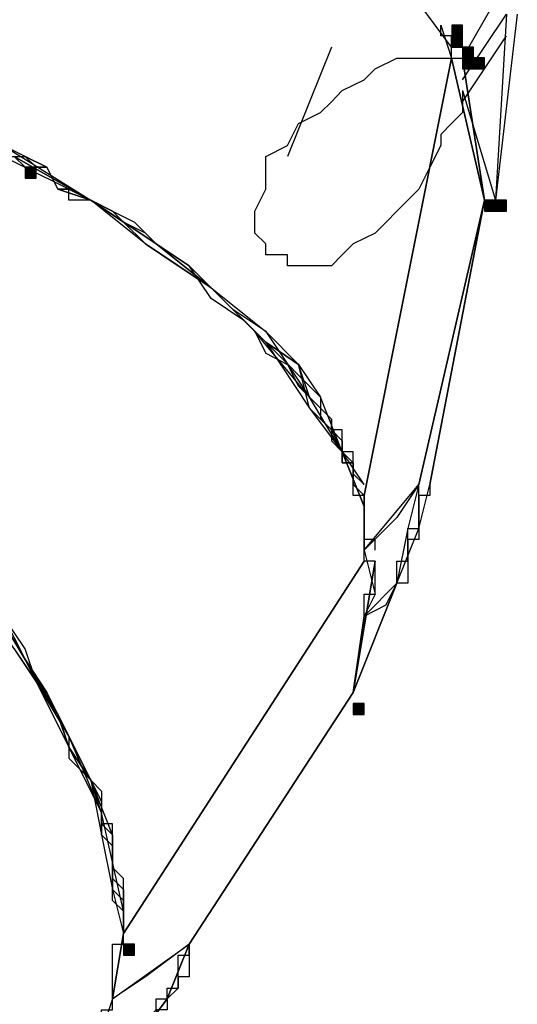
# Model space of a CAD drawing. Units: inches. Extents: x 240 to 355, y 131 to 289.
# Drawn here: x 326 to 327, y 198 to 201 of the extents above; entities that cross this region are included whole.
import ezdxf

# ---------------------------------------------------------------- set-up
doc = ezdxf.new("R2010")
doc.units = ezdxf.units.IN
doc.header["$MEASUREMENT"] = 0
doc.layers.add('Ebene 1', color=7, linetype='Continuous')

msp = doc.modelspace()

# ---------------------------------------------------------------- hatches: boundary and pattern name
at = {"layer": 'Ebene 1', "true_color": 0x1a171b}
h = msp.add_hatch(color=179, dxfattribs=at)
h.dxf.hatch_style = 2
h.paths.add_polyline_path([(327.188, 201.3293), (327.188, 201.2873), (327.2303, 201.2873), (327.2303, 201.3293)])
h = msp.add_hatch(color=179, dxfattribs=at)
h.dxf.hatch_style = 2
h.paths.add_polyline_path([(327.188, 201.2873), (327.188, 201.2446), (327.2303, 201.2446), (327.2303, 201.2873)])
h = msp.add_hatch(color=179, dxfattribs=at)
h.dxf.hatch_style = 2
h.paths.add_polyline_path([(327.2303, 201.2446), (327.2303, 201.2025), (327.2727, 201.2025), (327.2727, 201.2446)])
h = msp.add_hatch(color=179, dxfattribs=at)
h.dxf.hatch_style = 2
h.paths.add_polyline_path([(327.2303, 201.2446), (327.2303, 201.2025), (327.2727, 201.2025), (327.2727, 201.2446)])
h = msp.add_hatch(color=179, dxfattribs=at)
h.dxf.hatch_style = 2
h.paths.add_polyline_path([(327.2303, 201.2025), (327.2303, 201.1598), (327.2727, 201.1598), (327.2727, 201.2025)])
h = msp.add_hatch(color=179, dxfattribs=at)
h.dxf.hatch_style = 2
h.paths.add_polyline_path([(327.2303, 201.2025), (327.2303, 201.1598), (327.2727, 201.1598), (327.2727, 201.2025)])
h = msp.add_hatch(color=179, dxfattribs=at)
h.dxf.hatch_style = 2
h.paths.add_polyline_path([(327.2303, 201.2025), (327.2303, 201.1598), (327.2727, 201.1598), (327.2727, 201.2025)])
h = msp.add_hatch(color=179, dxfattribs=at)
h.dxf.hatch_style = 2
h.paths.add_polyline_path([(327.2727, 201.2025), (327.2727, 201.1598), (327.3151, 201.1598), (327.3151, 201.2025)])
h = msp.add_hatch(color=179, dxfattribs=at)
h.dxf.hatch_style = 2
h.paths.add_polyline_path([(327.2727, 201.2025), (327.2727, 201.1598), (327.3151, 201.1598), (327.3151, 201.2025)])
h = msp.add_hatch(color=179, dxfattribs=at)
h.dxf.hatch_style = 2
h.paths.add_polyline_path([(327.2727, 201.2025), (327.2727, 201.1598), (327.3151, 201.1598), (327.3151, 201.2025)])
h = msp.add_hatch(color=179, dxfattribs=at)
h.dxf.hatch_style = 2
h.paths.add_polyline_path([(327.2727, 201.2025), (327.2727, 201.1598), (327.3151, 201.1598), (327.3151, 201.2025)])
h = msp.add_hatch(color=179, dxfattribs=at)
h.dxf.hatch_style = 2
h.paths.add_polyline_path([(327.2727, 201.2025), (327.2727, 201.1598), (327.3151, 201.1598), (327.3151, 201.2025)])
h = msp.add_hatch(color=179, dxfattribs=at)
h.dxf.hatch_style = 2
h.paths.add_polyline_path([(327.2727, 201.2025), (327.2727, 201.1598), (327.3151, 201.1598), (327.3151, 201.2025)])
h = msp.add_hatch(color=179, dxfattribs=at)
h.dxf.hatch_style = 2
h.paths.add_polyline_path([(327.2727, 201.2025), (327.2727, 201.1598), (327.3151, 201.1598), (327.3151, 201.2025)])
h = msp.add_hatch(color=179, dxfattribs=at)
h.dxf.hatch_style = 2
h.paths.add_polyline_path([(327.2727, 201.2025), (327.2727, 201.1598), (327.3151, 201.1598), (327.3151, 201.2025)])
h = msp.add_hatch(color=179, dxfattribs=at)
h.dxf.hatch_style = 2
h.paths.add_polyline_path([(327.2727, 201.2025), (327.2727, 201.1598), (327.3151, 201.1598), (327.3151, 201.2025)])
h = msp.add_hatch(color=179, dxfattribs=at)
h.dxf.hatch_style = 2
h.paths.add_polyline_path([(325.5371, 200.7788), (325.5371, 200.7368), (325.5794, 200.7368), (325.5794, 200.7788)])
h = msp.add_hatch(color=179, dxfattribs=at)
h.dxf.hatch_style = 2
h.paths.add_polyline_path([(325.5371, 200.7788), (325.5371, 200.7368), (325.5794, 200.7368), (325.5794, 200.7788)])
h = msp.add_hatch(color=179, dxfattribs=at)
h.dxf.hatch_style = 2
h.paths.add_polyline_path([(327.3151, 200.652), (327.3151, 200.61), (327.3575, 200.61), (327.3575, 200.652)])
h = msp.add_hatch(color=179, dxfattribs=at)
h.dxf.hatch_style = 2
h.paths.add_polyline_path([(327.3151, 200.652), (327.3151, 200.61), (327.3575, 200.61), (327.3575, 200.652)])
h = msp.add_hatch(color=179, dxfattribs=at)
h.dxf.hatch_style = 2
h.paths.add_polyline_path([(327.3575, 200.652), (327.3575, 200.61), (327.3998, 200.61), (327.3998, 200.652)])
h = msp.add_hatch(color=179, dxfattribs=at)
h.dxf.hatch_style = 2
h.paths.add_polyline_path([(326.8069, 198.7048), (326.8069, 198.6621), (326.8493, 198.6621), (326.8493, 198.7048)])
h = msp.add_hatch(color=179, dxfattribs=at)
h.dxf.hatch_style = 2
h.paths.add_polyline_path([(326.8069, 198.7048), (326.8069, 198.6621), (326.8493, 198.6621), (326.8493, 198.7048)])
h = msp.add_hatch(color=179, dxfattribs=at)
h.dxf.hatch_style = 2
h.paths.add_polyline_path([(326.8069, 198.7048), (326.8069, 198.6621), (326.8493, 198.6621), (326.8493, 198.7048)])
h = msp.add_hatch(color=179, dxfattribs=at)
h.dxf.hatch_style = 2
h.paths.add_polyline_path([(326.8069, 198.7048), (326.8069, 198.6621), (326.8493, 198.6621), (326.8493, 198.7048)])
h = msp.add_hatch(color=179, dxfattribs=at)
h.dxf.hatch_style = 2
h.paths.add_polyline_path([(325.9181, 197.7733), (325.9181, 197.7313), (325.9605, 197.7313), (325.9605, 197.7733)])
h = msp.add_hatch(color=179, dxfattribs=at)
h.dxf.hatch_style = 2
h.paths.add_polyline_path([(325.9181, 197.7733), (325.9181, 197.7313), (325.9605, 197.7313), (325.9605, 197.7733)])

# ---------------------------------------------------------------- linework, layer by layer
at = {"layer": 'Ebene 1', "color": 179, "lineweight": 25, "true_color": 0x1a171b}
for points in [[(327.23, 201.2018), (327.3995, 201.4988)], [(327.1876, 201.2446), (327.0608, 201.4141)], [(327.23, 201.1178), (327.3995, 201.3713)], [(327.3995, 201.3713), (327.3575, 200.652)], [(327.4419, 201.3713), (327.3575, 200.652)], [(327.1876, 201.2018), (327.1876, 201.2446), (327.1876, 201.2873), (327.1456, 201.2873), (327.1456, 201.3293)], [(327.1456, 201.3293), (327.1876, 201.2018)], [(327.188, 201.3293), (327.188, 201.2873), (327.2303, 201.2873), (327.2303, 201.3293), (327.188, 201.3293), (327.188, 201.3293)], [(327.188, 201.2873), (327.188, 201.2446), (327.2303, 201.2446), (327.2303, 201.2873), (327.188, 201.2873), (327.188, 201.2873)], [(327.23, 201.033), (327.3995, 201.2873)], [(326.7222, 201.2446), (326.5527, 200.8215)], [(327.2303, 201.2446), (327.2303, 201.2025), (327.2727, 201.2025), (327.2727, 201.2446), (327.2303, 201.2446), (327.2303, 201.2446)], [(327.2303, 201.2446), (327.2303, 201.2025), (327.2727, 201.2025), (327.2727, 201.2446), (327.2303, 201.2446), (327.2303, 201.2446)], [(327.23, 201.0758), (327.23, 200.991), (327.1876, 200.9483), (327.1876, 200.9483), (327.1456, 200.9063), (327.1456, 200.8635), (327.1032, 200.7795), (327.0608, 200.694), (327.0185, 200.652), (326.9761, 200.61), (326.934, 200.5673), (326.8917, 200.5245), (326.8069, 200.4825), (326.7646, 200.4405), (326.7222, 200.3984), (326.5527, 200.3984), (326.5527, 200.4405), (326.4683, 200.4405), (326.4683, 200.4825), (326.4683, 200.4825), (326.4259, 200.5245), (326.4259, 200.61), (326.4259, 200.61), (326.4683, 200.694), (326.4683, 200.8215), (326.5527, 200.8635), (326.5951, 200.9483), (326.6801, 200.991), (326.7222, 201.033), (326.7646, 201.0758), (326.8493, 201.1178), (326.8917, 201.1598), (326.9761, 201.2018), (327.23, 201.2018)], [(327.1876, 201.2018), (326.8493, 199.5089)], [(327.1876, 201.2018), (326.8493, 199.5089)], [(326.8493, 199.5089), (327.1876, 201.2018)], [(326.8493, 199.5089), (327.1876, 201.2018)], [(327.3151, 200.652), (327.1876, 201.2018)], [(327.1876, 201.2018), (327.3151, 200.652)], [(327.3151, 200.652), (327.23, 201.2018)], [(327.23, 201.2018), (327.3151, 200.652)], [(327.2303, 201.2025), (327.2303, 201.1598), (327.2727, 201.1598), (327.2727, 201.2025), (327.2303, 201.2025), (327.2303, 201.2025)], [(327.2303, 201.2025), (327.2303, 201.1598), (327.2727, 201.1598), (327.2727, 201.2025), (327.2303, 201.2025), (327.2303, 201.2025)], [(327.2303, 201.2025), (327.2303, 201.1598), (327.2727, 201.1598), (327.2727, 201.2025), (327.2303, 201.2025), (327.2303, 201.2025)], [(327.2727, 201.2025), (327.2727, 201.1598), (327.3151, 201.1598), (327.3151, 201.2025), (327.2727, 201.2025), (327.2727, 201.2025)], [(327.2727, 201.2025), (327.2727, 201.1598), (327.3151, 201.1598), (327.3151, 201.2025), (327.2727, 201.2025), (327.2727, 201.2025)], [(327.2727, 201.2025), (327.2727, 201.1598), (327.3151, 201.1598), (327.3151, 201.2025), (327.2727, 201.2025), (327.2727, 201.2025)], [(327.2727, 201.2025), (327.2727, 201.1598), (327.3151, 201.1598), (327.3151, 201.2025), (327.2727, 201.2025), (327.2727, 201.2025)], [(327.2727, 201.2025), (327.2727, 201.1598), (327.3151, 201.1598), (327.3151, 201.2025), (327.2727, 201.2025), (327.2727, 201.2025)], [(327.2727, 201.2025), (327.2727, 201.1598), (327.3151, 201.1598), (327.3151, 201.2025), (327.2727, 201.2025), (327.2727, 201.2025)], [(327.2727, 201.2025), (327.2727, 201.1598), (327.3151, 201.1598), (327.3151, 201.2025), (327.2727, 201.2025), (327.2727, 201.2025)], [(327.2727, 201.2025), (327.2727, 201.1598), (327.3151, 201.1598), (327.3151, 201.2025), (327.2727, 201.2025), (327.2727, 201.2025)], [(327.2727, 201.2025), (327.2727, 201.1598), (327.3151, 201.1598), (327.3151, 201.2025), (327.2727, 201.2025), (327.2727, 201.2025)], [(327.23, 201.0758), (327.3575, 200.652)], [(326.8493, 199.4669), (326.7646, 199.6784), (326.6378, 199.89), (326.4259, 200.1442), (326.2567, 200.313), (326.0025, 200.4825), (325.791, 200.652), (325.452, 200.8215), (325.1981, 200.9483)], [(325.1981, 200.9483), (325.452, 200.8635), (325.791, 200.652), (326.0445, 200.4825), (326.2567, 200.313), (326.4683, 200.1442), (326.6378, 199.89), (326.6378, 199.89)], [(326.8493, 199.5516), (326.8493, 199.5516), (326.8069, 199.5937), (326.8069, 199.6357), (326.8069, 199.6784), (326.7646, 199.6784), (326.7646, 199.7211), (326.7646, 199.7632), (326.7222, 199.7632), (326.7222, 199.8052), (326.7222, 199.8052), (326.6801, 199.8472), (326.6801, 199.8472), (326.6378, 199.89), (326.5951, 200.0167), (326.4683, 200.1442), (326.3411, 200.2289), (326.2567, 200.313), (326.172, 200.3984), (326.0445, 200.4825), (325.9177, 200.5673), (325.791, 200.652), (325.6638, 200.694), (325.6215, 200.7795), (325.5371, 200.8215), (325.452, 200.8635)], [(325.452, 200.8215), (325.5371, 200.8215), (325.6215, 200.7795), (325.6638, 200.694), (325.791, 200.652), (325.9177, 200.5673), (326.0025, 200.4825), (326.1296, 200.3984), (326.2567, 200.313), (326.3411, 200.2289), (326.4259, 200.1442), (326.4683, 200.0595), (326.5527, 200.0167), (326.5951, 199.9327), (326.6378, 199.89), (326.6801, 199.8472), (326.7222, 199.8052), (326.7222, 199.7211), (326.7646, 199.6784), (326.7646, 199.6357), (326.8069, 199.6357), (326.8069, 199.5516), (326.8493, 199.5089), (326.8493, 199.4669)], [(325.4947, 200.8215), (325.5371, 200.8215), (325.5794, 200.7795), (325.6215, 200.7795), (325.6638, 200.694), (325.7062, 200.694), (325.791, 200.652), (325.791, 200.652), (325.8754, 200.61), (325.9601, 200.5673), (326.0025, 200.5245), (326.0445, 200.4825), (326.172, 200.3984), (326.2567, 200.313), (326.3835, 200.1862), (326.4683, 200.1022), (326.5951, 200.0167), (326.6801, 199.89), (326.6801, 199.8052), (326.7222, 199.7632), (326.7646, 199.7211), (326.7646, 199.6784), (326.8069, 199.6357), (326.8069, 199.5516), (326.8493, 199.5089)], [(326.8493, 199.5516), (326.7646, 199.6784), (326.6801, 199.89), (326.4683, 200.1022), (326.2567, 200.313), (326.0445, 200.4825), (325.791, 200.652), (325.4947, 200.8215)], [(325.4947, 200.8215), (325.791, 200.652), (326.0445, 200.4825), (326.2567, 200.313), (326.4683, 200.1022), (326.6378, 199.8472), (326.7646, 199.6784), (326.8493, 199.4669)], [(326.8917, 199.2974), (326.8917, 199.3394), (326.8493, 199.3394), (326.8493, 199.3821), (326.8493, 199.4242), (326.8493, 199.4669), (326.8493, 199.5089), (326.8069, 199.5089), (326.8069, 199.5516), (326.8069, 199.5937), (326.8069, 199.6357), (326.7646, 199.6357), (326.7646, 199.6784), (326.7222, 199.7632), (326.6378, 199.8472), (326.5951, 200.0167), (326.4683, 200.1022), (326.3835, 200.1862), (326.2567, 200.271), (326.172, 200.3984), (326.0445, 200.4825), (326.0025, 200.5245), (325.9177, 200.5673), (325.8754, 200.61), (325.791, 200.652), (325.7062, 200.652), (325.7062, 200.694), (325.6638, 200.694), (325.6215, 200.7795), (325.5371, 200.7795), (325.4947, 200.8215)], [(325.5371, 200.7788), (325.5371, 200.7368), (325.5794, 200.7368), (325.5794, 200.7788), (325.5371, 200.7788), (325.5371, 200.7788)], [(325.5371, 200.7788), (325.5371, 200.7368), (325.5794, 200.7368), (325.5794, 200.7788), (325.5371, 200.7788), (325.5371, 200.7788)], [(327.0608, 199.5516), (327.3151, 200.652)], [(327.3151, 200.652), (327.0608, 199.5516)], [(327.1032, 199.5516), (327.3151, 200.652)], [(327.3151, 200.652), (327.1032, 199.5516)], [(327.3151, 200.652), (327.3151, 200.61), (327.3575, 200.61), (327.3575, 200.652), (327.3151, 200.652), (327.3151, 200.652)], [(327.3151, 200.652), (327.3151, 200.61), (327.3575, 200.61), (327.3575, 200.652), (327.3151, 200.652), (327.3151, 200.652)], [(327.3575, 200.652), (327.3575, 200.61), (327.3998, 200.61), (327.3998, 200.652), (327.3575, 200.652), (327.3575, 200.652)], [(325.9177, 197.9008), (325.833, 198.2811), (325.7062, 198.5781), (325.5794, 198.7896), (325.4096, 199.0431), (325.2404, 199.3394), (325.0289, 199.5516), (324.7747, 199.7632)], [(324.7747, 199.7632), (325.0289, 199.5516), (325.2404, 199.3394), (325.452, 199.0431), (325.5794, 198.7896), (325.7062, 198.5353), (325.833, 198.2811), (325.833, 198.2811)], [(326.8493, 199.2974), (327.0608, 199.5516)], [(327.0608, 199.5516), (326.9761, 199.4242), (326.8493, 199.2974)], [(327.1032, 199.5516), (327.1032, 199.5089), (327.0608, 199.5089), (327.0608, 199.4669), (327.0608, 199.4242), (327.0608, 199.3821), (327.0608, 199.3394), (327.0185, 199.3394), (327.0185, 199.2974), (327.0185, 199.2554), (327.0185, 199.1699), (326.9761, 199.1699)], [(326.9761, 199.1699), (326.9761, 199.2554), (327.0185, 199.2554), (327.0185, 199.2974), (327.0185, 199.3394), (327.0185, 199.3821), (327.0608, 199.3821), (327.0608, 199.4242), (327.0608, 199.4669), (327.0608, 199.5089), (327.0608, 199.5516), (327.0608, 199.5516)], [(326.9761, 199.1699), (327.0608, 199.3821), (327.1032, 199.5516)], [(327.0608, 199.5516), (327.0185, 199.3821), (326.9761, 199.1699)], [(325.8754, 198.1123), (325.8754, 198.197), (325.791, 198.4086), (325.6638, 198.6621), (325.5371, 198.8743), (325.4096, 199.0859), (325.2404, 199.3394), (325.0713, 199.5089)], [(325.0713, 199.5089), (325.2404, 199.3394), (325.4096, 199.0859), (325.5371, 198.8743), (325.6638, 198.6621), (325.791, 198.4086), (325.833, 198.197), (325.8754, 197.9848), (325.9177, 197.8153)], [(326.8493, 199.4669), (326.8493, 199.2974)], [(326.8493, 199.2974), (326.8493, 199.4669)], [(326.8493, 199.2974), (326.8917, 199.1279), (326.8493, 199.0431)], [(326.8493, 199.0431), (326.8493, 199.0859), (326.8493, 199.1279), (326.8917, 199.1279), (326.8917, 199.1699), (326.8917, 199.2554), (326.8493, 199.2554), (326.8493, 199.2974), (326.8493, 199.2974)], [(326.8493, 199.2554), (325.9177, 197.8153)], [(326.8493, 199.2554), (325.9177, 197.8153)], [(325.9177, 197.8153), (326.8493, 199.2554)], [(325.9177, 197.8153), (326.8493, 199.2554)], [(326.8069, 198.7469), (326.8917, 199.2554)], [(326.8917, 199.2554), (326.8069, 198.7469)], [(326.8069, 198.7469), (326.9761, 199.1699)], [(326.8069, 198.7469), (326.9761, 199.1699)], [(326.9761, 199.1699), (326.8069, 198.7469)], [(326.9761, 199.1699), (326.8069, 198.7469)], [(326.9761, 199.1699), (326.8493, 199.0431)], [(326.8493, 199.0431), (326.934, 199.0859), (326.9761, 199.1699)], [(325.9177, 197.858), (325.9177, 197.9428), (325.9177, 197.9848), (325.9177, 198.0275), (325.9177, 198.0275), (325.8754, 198.0696), (325.8754, 198.1123), (325.8754, 198.1543), (325.8754, 198.2391), (325.833, 198.2391), (325.833, 198.2811), (325.791, 198.4086), (325.7062, 198.5353), (325.6638, 198.6621), (325.5794, 198.7896), (325.5371, 198.9164), (325.452, 199.0431)], [(326.8493, 199.0431), (326.8069, 198.7469)], [(326.8069, 198.7469), (326.8493, 199.0431)], [(325.9177, 197.8153), (325.9177, 197.858), (325.9177, 197.9008), (325.9177, 197.9008), (325.8754, 197.9428), (325.8754, 197.9848), (325.8754, 198.0275), (325.8754, 198.0696), (325.8754, 198.1123), (325.8754, 198.1543), (325.8754, 198.1543), (325.833, 198.197), (325.833, 198.2811), (325.791, 198.4086), (325.7062, 198.5353), (325.6638, 198.6621), (325.6215, 198.7469), (325.5371, 198.8743), (325.4947, 198.9584)], [(325.4947, 198.9584), (325.5371, 198.8743), (325.6215, 198.7469), (325.6638, 198.6621), (325.7062, 198.5353), (325.791, 198.4086), (325.833, 198.3658), (325.833, 198.2391), (325.8754, 198.197), (325.8754, 198.0275), (325.9177, 197.9848), (325.9177, 197.858), (325.9177, 197.858)], [(325.4947, 198.9164), (325.5794, 198.7896), (325.6638, 198.6621), (325.7062, 198.5781), (325.7062, 198.4926), (325.791, 198.4086), (325.833, 198.3238), (325.833, 198.197), (325.8754, 198.1543), (325.8754, 197.9848), (325.8754, 197.9848), (325.9177, 197.9428), (325.9177, 197.8153)], [(326.172, 197.7733), (326.8069, 198.7469)], [(326.8069, 198.7469), (326.172, 197.7733)], [(326.172, 197.7733), (326.8069, 198.7469)], [(326.8069, 198.7469), (326.172, 197.7733)], [(326.8069, 198.7048), (326.8069, 198.6621), (326.8493, 198.6621), (326.8493, 198.7048), (326.8069, 198.7048), (326.8069, 198.7048)], [(326.8069, 198.7048), (326.8069, 198.6621), (326.8493, 198.6621), (326.8493, 198.7048), (326.8069, 198.7048), (326.8069, 198.7048)], [(326.8069, 198.7048), (326.8069, 198.6621), (326.8493, 198.6621), (326.8493, 198.7048), (326.8069, 198.7048), (326.8069, 198.7048)], [(326.8069, 198.7048), (326.8069, 198.6621), (326.8493, 198.6621), (326.8493, 198.7048), (326.8069, 198.7048), (326.8069, 198.7048)], [(325.9177, 197.8153), (325.8754, 197.5618)], [(325.8754, 197.5618), (325.9177, 197.8153)], [(325.8754, 197.5618), (325.8754, 197.6038), (325.8754, 197.6465), (325.8754, 197.7313), (325.8754, 197.7733), (325.9177, 197.7733), (325.9177, 197.8153), (325.9177, 197.8153)], [(325.8754, 197.5618), (326.172, 197.7733)], [(326.172, 197.7733), (326.0025, 197.6465), (325.8754, 197.5618)], [(325.9181, 197.7733), (325.9181, 197.7313), (325.9605, 197.7313), (325.9605, 197.7733), (325.9181, 197.7733), (325.9181, 197.7733)], [(325.9181, 197.7733), (325.9181, 197.7313), (325.9605, 197.7313), (325.9605, 197.7733), (325.9181, 197.7733), (325.9181, 197.7733)], [(326.172, 197.7733), (326.172, 197.7313), (326.172, 197.6465), (326.1296, 197.6465), (326.1296, 197.6038), (326.1296, 197.6038), (326.0872, 197.5618), (326.0872, 197.5197), (326.0445, 197.5197), (326.0445, 197.477), (326.0025, 197.477), (326.0025, 197.435), (325.9601, 197.435), (325.9601, 197.3923), (325.9601, 197.3923)], [(326.172, 197.7733), (326.0872, 197.5618), (325.9601, 197.3923)], [(325.9601, 197.3923), (326.0872, 197.5618), (326.172, 197.7733)], [(325.9601, 197.3923), (325.9601, 197.435), (326.0025, 197.435), (326.0025, 197.477), (326.0025, 197.477), (326.0445, 197.5197), (326.0445, 197.5618), (326.0872, 197.5618), (326.0872, 197.6038), (326.1296, 197.6038), (326.1296, 197.6465), (326.1296, 197.7313), (326.172, 197.7313), (326.172, 197.7733), (326.172, 197.7733)], [(325.791, 197.3075), (325.791, 197.3502), (325.791, 197.3923), (325.833, 197.3923), (325.833, 197.435), (325.833, 197.477), (325.833, 197.5197), (325.8754, 197.5197), (325.8754, 197.5618), (325.8754, 197.5618)], [(325.8754, 197.5618), (325.833, 197.435), (325.791, 197.3075)]]:
    msp.add_lwpolyline(points, dxfattribs=at)

doc.saveas('drawing.dxf')
